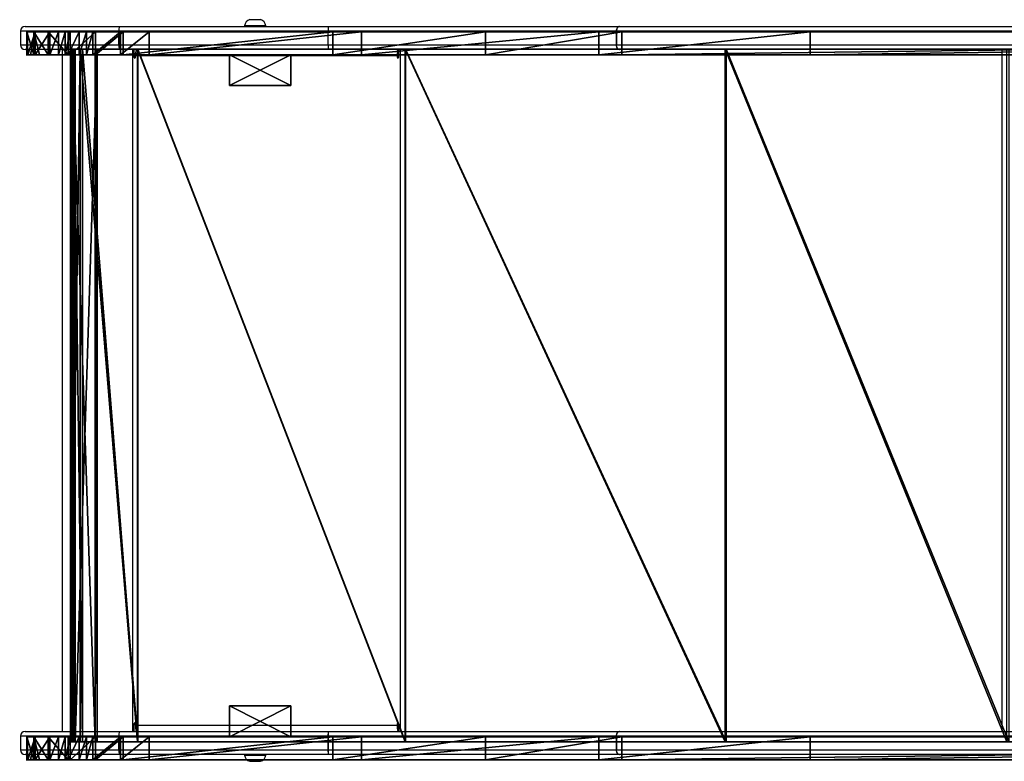
# Model space of a CAD drawing. Units: centimetres. Extents: x -421 to 419, y -376 to 378.
# Drawn here: x -220 to -156, y -84 to -36 of the extents above; entities that cross this region are included whole.
import ezdxf

# ---------------------------------------------------------------- set-up
doc = ezdxf.new("R2010")
doc.units = ezdxf.units.CM
doc.header["$LTSCALE"] = 2.54
doc.layers.get('0').update_dxf_attribs({"true_color": 0xff5454})
doc.layers.add('VP-EQ', color=7, linetype='Continuous', true_color=0x8a3492)

# ---------------------------------------------------------------- blocks, each defined once
blk = doc.blocks.new('Grupuj_98')
at = {"color": 0}
for p, q in [((0, 1.5, 6.26), (0, 0, 6.26)), ((0, 1.5, 6.26), (0, 0, 6.26)), ((0.023, 1.5, 8.127), (0.023, 0, 8.127)), ((0.023, 1.5, 8.127), (0.023, 0, 8.127)), ((0.461, 1.5, 4.449), (0.461, 0, 4.449)), ((0.461, 1.5, 4.449), (0.461, 0, 4.449)), ((0.529, 1.5, 9.925), (0.529, 0, 9.925)), ((0.529, 1.5, 9.925), (0.529, 0, 9.925)), ((1.375, 1.5, 2.82), (1.375, 0, 2.82)), ((1.375, 1.5, 2.82), (1.375, 0, 2.82)), ((1.483, 1.5, 11.531), (1.483, 0, 11.531)), ((1.483, 1.5, 11.531), (1.483, 0, 11.531)), ((2.82, 1.5, 12.835), (2.82, 0, 12.835)), ((2.82, 1.5, 12.835), (2.82, 0, 12.835)), ((4.285, 1.5, 0.529), (4.285, 0, 0.529)), ((4.285, 1.5, 0.529), (4.285, 0, 0.529)), ((4.449, 1.5, 13.749), (4.449, 0, 13.749)), ((4.449, 1.5, 13.749), (4.449, 0, 13.749)), ((6.083, 1.5, 0.023), (6.083, 0, 0.023)), ((6.083, 1.5, 0.023), (6.083, 0, 0.023))]:
    blk.add_line(p, q, dxfattribs=at)
at = {"color": 18, "true_color": 0x010101}
for p, q in [((2.679, 1.5, 1.483), (2.679, 0, 1.483)), ((2.679, 1.5, 1.483), (2.679, 0, 1.483)), ((19.86, 1.5, 15.839), (6.26, 1.5, 14.21)), ((19.86, 1.5, 15.839), (6.26, 1.5, 14.21)), ((6.26, 1.5, 14.21), (6.26, 0, 14.21)), ((6.26, 1.5, 14.21), (6.26, 0, 14.21)), ((7.951, 1.5, 0), (21.732, 1.5, 1.648)), ((7.951, 1.5, 0), (21.732, 1.5, 1.648)), ((7.951, 1.5, 0), (7.951, 0)), ((7.951, 1.5, 0), (7.951, 0)), ((29.774, 1.5, 18.325), (19.86, 1.5, 15.839)), ((29.774, 1.5, 18.325), (19.86, 1.5, 15.839)), ((19.86, 1.5, 15.839), (19.86, 0, 15.839)), ((19.86, 1.5, 15.839), (19.86, 0, 15.839)), ((21.732, 1.5, 1.648), (37.145, 1.5, 5.625)), ((21.732, 1.5, 1.648), (21.732, 0, 1.648)), ((21.732, 1.5, 1.648), (37.145, 1.5, 5.625)), ((21.732, 1.5, 1.648), (21.732, 0, 1.648)), ((38.622, 1.5, 23.427), (29.774, 1.5, 18.325)), ((38.622, 1.5, 23.427), (29.774, 1.5, 18.325)), ((29.774, 1.5, 18.325), (29.774, 0, 18.325)), ((29.774, 1.5, 18.325), (29.774, 0, 18.325)), ((37.145, 1.5, 5.625), (50.856, 1.5, 13.711)), ((37.145, 1.5, 5.625), (50.856, 1.5, 13.711)), ((37.145, 1.5, 5.625), (37.145, 0, 5.625)), ((37.145, 1.5, 5.625), (37.145, 0, 5.625)), ((157.969, 1.5, 123.571), (38.622, 1.5, 23.427)), ((38.622, 1.5, 23.427), (38.622, 0, 23.427)), ((157.969, 1.5, 123.571), (38.622, 1.5, 23.427)), ((38.622, 1.5, 23.427), (38.622, 0, 23.427)), ((50.856, 1.5, 13.711), (158.418, 1.5, 103.975)), ((50.856, 1.5, 13.711), (158.418, 1.5, 103.975)), ((50.856, 1.5, 13.711), (50.856, 0, 13.711)), ((50.856, 1.5, 13.711), (50.856, 0, 13.711)), ((19.86, 0, 15.839), (6.26, 0, 14.21)), ((19.86, 0, 15.839), (6.26, 0, 14.21)), ((7.951, 0), (21.732, 0, 1.648)), ((7.951, 0), (21.732, 0, 1.648)), ((29.774, 0, 18.325), (19.86, 0, 15.839)), ((29.774, 0, 18.325), (19.86, 0, 15.839)), ((21.732, 0, 1.648), (37.145, 0, 5.625)), ((21.732, 0, 1.648), (37.145, 0, 5.625)), ((38.622, 0, 23.427), (29.774, 0, 18.325)), ((38.622, 0, 23.427), (29.774, 0, 18.325)), ((37.145, 0, 5.625), (50.856, 0, 13.711)), ((37.145, 0, 5.625), (50.856, 0, 13.711)), ((157.969, 0, 123.571), (38.622, 0, 23.427)), ((157.969, 0, 123.571), (38.622, 0, 23.427)), ((50.856, 0, 13.711), (158.418, 0, 103.975)), ((50.856, 0, 13.711), (158.418, 0, 103.975))]:
    blk.add_line(p, q, dxfattribs=at)
at = {"color": 0, "extrusion": (1.48374e-06, -1, -1.86132e-06)}
blk.add_arc((7.105, 7.105, -1.5), 7.155, 96.78629, 276.78629, dxfattribs=at)
at = {"color": 18, "true_color": 0x010101, "extrusion": (1.48374e-06, -1, -1.86132e-06)}
blk.add_arc((7.105, 7.105, -1.5), 7.155, 96.78629, 276.78629, dxfattribs=at)
blk.add_arc((7.105, 7.105, -1.5), 7.155, 96.78629, 276.78629, dxfattribs=at)
blk.add_arc((7.105, 7.105, -1.5), 7.155, 96.78629, 276.78629, dxfattribs=at)
blk.add_arc((7.105, 7.105, -1.5), 7.155, 96.78629, 276.78629, dxfattribs=at)
blk.add_arc((7.105, 7.105, -1.5), 7.155, 96.78629, 276.78629, dxfattribs=at)
blk.add_arc((7.105, 7.105, -1.5), 7.155, 96.78629, 276.78629, dxfattribs=at)
blk.add_arc((7.105, 7.105, -1.5), 7.155, 96.78629, 276.78629, dxfattribs=at)
blk.add_arc((7.105, 7.105, -1.5), 7.155, 96.78629, 276.78629, dxfattribs=at)
blk.add_arc((7.105, 7.105, -1.5), 7.155, 96.78629, 276.78629, dxfattribs=at)
blk.add_arc((7.105, 7.105, -1.5), 7.155, 96.78629, 276.78629, dxfattribs=at)
blk.add_arc((7.105, 7.105, -1.5), 7.155, 96.78629, 276.78629, dxfattribs=at)
blk.add_arc((7.105, 7.105, -1.5), 7.155, 96.78629, 276.78629, dxfattribs=at)
blk.add_arc((7.105, 7.105, -1.5), 7.155, 96.78629, 276.78629, dxfattribs=at)
at = {"color": 0, "extrusion": (1.48275e-06, -1, -1.86144e-06)}
blk.add_arc((7.105, 7.105, 0), 7.155, 96.78629, 276.78629, dxfattribs=at)
at = {"color": 18, "true_color": 0x010101, "extrusion": (1.48275e-06, -1, -1.86144e-06)}
blk.add_arc((7.105, 7.105, 0), 7.155, 96.78629, 276.78629, dxfattribs=at)
blk.add_arc((7.105, 7.105, 0), 7.155, 96.78629, 276.78629, dxfattribs=at)
blk.add_arc((7.105, 7.105, 0), 7.155, 96.78629, 276.78629, dxfattribs=at)
blk.add_arc((7.105, 7.105, 0), 7.155, 96.78629, 276.78629, dxfattribs=at)
blk.add_arc((7.105, 7.105, 0), 7.155, 96.78629, 276.78629, dxfattribs=at)
blk.add_arc((7.105, 7.105, 0), 7.155, 96.78629, 276.78629, dxfattribs=at)
blk.add_arc((7.105, 7.105, 0), 7.155, 96.78629, 276.78629, dxfattribs=at)
blk.add_arc((7.105, 7.105, 0), 7.155, 96.78629, 276.78629, dxfattribs=at)
blk.add_arc((7.105, 7.105, 0), 7.155, 96.78629, 276.78629, dxfattribs=at)
blk.add_arc((7.105, 7.105, 0), 7.155, 96.78629, 276.78629, dxfattribs=at)
blk.add_arc((7.105, 7.105, 0), 7.155, 96.78629, 276.78629, dxfattribs=at)
blk.add_arc((7.105, 7.105, 0), 7.155, 96.78629, 276.78629, dxfattribs=at)
blk.add_arc((7.105, 7.105, 0), 7.155, 96.78629, 276.78629, dxfattribs=at)
at = {"color": 0}
mesh = blk.add_polyface(dxfattribs=at)
corners = [(6.083, 1.5, 0.023), (21.732, 1.5, 1.648), (7.951, 1.5, 0), (4.285, 1.5, 0.529), (3.877, 1.5, 0.771), (3.384, 1.5, 1.064), (2.679, 1.5, 1.483), (1.375, 1.5, 2.82), (37.145, 1.5, 5.625), (0.827, 1.5, 3.796), (0.532, 1.5, 4.322), (0.461, 1.5, 4.449), (0, 1.5, 6.26), (50.856, 1.5, 13.711), (0.023, 1.5, 8.127), (0.062, 1.5, 8.264), (0.231, 1.5, 8.865), (0.529, 1.5, 9.925), (1.483, 1.5, 11.531), (2.052, 1.5, 12.086), (2.496, 1.5, 12.519), (2.82, 1.5, 12.835), (4.449, 1.5, 13.749), (19.86, 1.5, 15.839), (29.774, 1.5, 18.325), (38.622, 1.5, 23.427), (158.418, 1.5, 103.975), (6.26, 1.5, 14.21), (157.969, 1.5, 123.571), (158.89, 1.5, 104.981), (159.165, 1.5, 106.22), (159.165, 1.5, 110.728), (164.465, 1.5, 110.728), (164.465, 1.5, 121.547), (164.456, 1.5, 121.668), (164.422, 1.5, 121.92), (164.144, 1.5, 122.684), (163.719, 1.5, 123.353), (163.708, 1.5, 123.371), (163.353, 1.5, 123.729), (158.581, 1.5, 124.108), (163.135, 1.5, 123.949), (162.452, 1.5, 124.391), (159.293, 1.5, 124.501), (161.69, 1.5, 124.676), (160.073, 1.5, 124.733), (160.884, 1.5, 124.792)]
mesh.append_faces([[corners[k] for k in face] for face in [(0, 1, 2), (23, 22, 27), (44, 45, 46)]], dxfattribs={"vtx0": -1, "color": 0})
mesh.append_faces([[corners[k] for k in face] for face in [(1, 7, 8), (8, 12, 13), (13, 25, 26), (26, 28, 29), (29, 28, 30), (30, 28, 31), (31, 28, 32), (32, 28, 33), (33, 28, 34), (34, 28, 35), (35, 28, 36), (36, 28, 37), (37, 28, 38), (38, 28, 39), (39, 40, 41), (41, 40, 42), (42, 43, 44)]], dxfattribs={"vtx0": -1, "vtx1": -1, "color": 0})
mesh.append_faces([[corners[k] for k in face] for face in [(13, 22, 23)]], dxfattribs={"vtx0": -1, "vtx1": -1, "vtx2": -1, "color": 0})
mesh.append_faces([[corners[k] for k in face] for face in [(1, 0, 3), (1, 3, 4), (1, 4, 5), (1, 5, 6), (1, 6, 7), (8, 7, 9), (8, 9, 10), (8, 10, 11), (8, 11, 12), (13, 12, 14), (13, 14, 15), (13, 15, 16), (13, 16, 17), (13, 17, 18), (13, 18, 19), (13, 19, 20), (13, 20, 21), (13, 21, 22), (13, 23, 24), (13, 24, 25), (26, 25, 28), (39, 28, 40), (42, 40, 43), (44, 43, 45)]], dxfattribs={"vtx0": -1, "vtx2": -1, "color": 0})
at = {"color": 18, "true_color": 0x010101}
mesh = blk.add_polyface(dxfattribs=at)
corners = [(0.023, 1.5, 8.127), (0, 0, 6.26), (0.023, 0, 8.127), (0, 1.5, 6.26)]
mesh.append_faces([[corners[k] for k in face] for face in [(0, 1, 2), (1, 0, 3)]], dxfattribs={"vtx0": -1, "color": 18})
mesh = blk.add_polyface(dxfattribs=at)
corners = [(0, 1.5, 6.26), (0.461, 0, 4.449), (0, 0, 6.26), (0.461, 1.5, 4.449)]
mesh.append_faces([[corners[k] for k in face] for face in [(0, 1, 2), (1, 0, 3)]], dxfattribs={"vtx0": -1, "color": 18})
mesh = blk.add_polyface(dxfattribs=at)
corners = [(0.529, 1.5, 9.925), (0.231, 0, 8.865), (0.529, 0, 9.925), (0.062, 0, 8.264), (0.023, 1.5, 8.127), (0.023, 0, 8.127), (0.231, 1.5, 8.865), (0.062, 1.5, 8.264)]
mesh.append_faces([[corners[k] for k in face] for face in [(0, 1, 2), (3, 4, 5), (4, 6, 7)]], dxfattribs={"vtx0": -1, "color": 18})
mesh.append_faces([[corners[k] for k in face] for face in [(1, 0, 3)]], dxfattribs={"vtx0": -1, "vtx1": -1, "color": 18})
mesh.append_faces([[corners[k] for k in face] for face in [(4, 3, 0)]], dxfattribs={"vtx0": -1, "vtx1": -1, "vtx2": -1, "color": 18})
mesh.append_faces([[corners[k] for k in face] for face in [(4, 0, 6)]], dxfattribs={"vtx0": -1, "vtx2": -1, "color": 18})
mesh = blk.add_polyface(dxfattribs=at)
corners = [(0.461, 1.5, 4.449), (0.532, 0, 4.322), (0.461, 0, 4.449), (0.827, 0, 3.796), (1.375, 0, 2.82), (1.375, 1.5, 2.82), (0.532, 1.5, 4.322), (0.827, 1.5, 3.796)]
mesh.append_faces([[corners[k] for k in face] for face in [(0, 1, 2), (5, 6, 7)]], dxfattribs={"vtx0": -1, "color": 18})
mesh.append_faces([[corners[k] for k in face] for face in [(1, 0, 3), (3, 0, 4), (4, 0, 5)]], dxfattribs={"vtx0": -1, "vtx1": -1, "color": 18})
mesh.append_faces([[corners[k] for k in face] for face in [(5, 0, 6)]], dxfattribs={"vtx0": -1, "vtx2": -1, "color": 18})
mesh = blk.add_polyface(dxfattribs=at)
corners = [(1.483, 1.5, 11.531), (0.529, 0, 9.925), (1.483, 0, 11.531), (0.529, 1.5, 9.925)]
mesh.append_faces([[corners[k] for k in face] for face in [(0, 1, 2), (1, 0, 3)]], dxfattribs={"vtx0": -1, "color": 18})
mesh = blk.add_polyface(dxfattribs=at)
corners = [(1.375, 1.5, 2.82), (2.679, 0, 1.483), (1.375, 0, 2.82), (2.679, 1.5, 1.483)]
mesh.append_faces([[corners[k] for k in face] for face in [(0, 1, 2), (1, 0, 3)]], dxfattribs={"vtx0": -1, "color": 18})
mesh = blk.add_polyface(dxfattribs=at)
corners = [(1.483, 0, 11.531), (2.052, 1.5, 12.086), (1.483, 1.5, 11.531), (2.052, 0, 12.086), (2.496, 1.5, 12.519), (2.496, 0, 12.519), (2.82, 1.5, 12.835), (2.82, 0, 12.835)]
mesh.append_faces([[corners[k] for k in face] for face in [(0, 1, 2), (6, 5, 7)]], dxfattribs={"vtx0": -1, "color": 18})
mesh.append_faces([[corners[k] for k in face] for face in [(1, 3, 4), (4, 5, 6)]], dxfattribs={"vtx0": -1, "vtx1": -1, "color": 18})
mesh.append_faces([[corners[k] for k in face] for face in [(1, 0, 3), (4, 3, 5)]], dxfattribs={"vtx0": -1, "vtx2": -1, "color": 18})
mesh = blk.add_polyface(dxfattribs=at)
corners = [(3.384, 1.5, 1.064), (2.679, 0, 1.483), (2.679, 1.5, 1.483), (3.384, 0, 1.064), (3.877, 1.5, 0.771), (3.877, 0, 0.771), (4.285, 1.5, 0.529), (4.285, 0, 0.529)]
mesh.append_faces([[corners[k] for k in face] for face in [(0, 1, 2), (5, 6, 7)]], dxfattribs={"vtx0": -1, "color": 18})
mesh.append_faces([[corners[k] for k in face] for face in [(1, 0, 3), (3, 4, 5)]], dxfattribs={"vtx0": -1, "vtx1": -1, "color": 18})
mesh.append_faces([[corners[k] for k in face] for face in [(3, 0, 4), (5, 4, 6)]], dxfattribs={"vtx0": -1, "vtx2": -1, "color": 18})
mesh = blk.add_polyface(dxfattribs=at)
corners = [(2.82, 0, 12.835), (4.449, 1.5, 13.749), (2.82, 1.5, 12.835), (4.449, 0, 13.749)]
mesh.append_faces([[corners[k] for k in face] for face in [(0, 1, 2), (1, 0, 3)]], dxfattribs={"vtx0": -1, "color": 18})
mesh = blk.add_polyface(dxfattribs=at)
corners = [(6.083, 1.5, 0.023), (4.285, 0, 0.529), (4.285, 1.5, 0.529), (6.083, 0, 0.023)]
mesh.append_faces([[corners[k] for k in face] for face in [(0, 1, 2), (1, 0, 3)]], dxfattribs={"vtx0": -1, "color": 18})
mesh = blk.add_polyface(dxfattribs=at)
corners = [(4.449, 0, 13.749), (6.26, 1.5, 14.21), (4.449, 1.5, 13.749), (6.26, 0, 14.21)]
mesh.append_faces([[corners[k] for k in face] for face in [(0, 1, 2), (1, 0, 3)]], dxfattribs={"vtx0": -1, "color": 18})
mesh = blk.add_polyface(dxfattribs=at)
corners = [(7.951, 1.5, 0), (6.083, 0, 0.023), (6.083, 1.5, 0.023), (7.951, 0)]
mesh.append_faces([[corners[k] for k in face] for face in [(0, 1, 2), (1, 0, 3)]], dxfattribs={"vtx0": -1, "color": 18})
mesh = blk.add_polyface(dxfattribs=at)
corners = [(6.26, 0, 14.21), (19.86, 1.5, 15.839), (6.26, 1.5, 14.21), (19.86, 0, 15.839)]
mesh.append_faces([[corners[k] for k in face] for face in [(0, 1, 2), (1, 0, 3)]], dxfattribs={"vtx0": -1, "color": 18})
mesh = blk.add_polyface(dxfattribs=at)
corners = [(21.732, 1.5, 1.648), (7.951, 0), (7.951, 1.5, 0), (21.732, 0, 1.648)]
mesh.append_faces([[corners[k] for k in face] for face in [(0, 1, 2), (1, 0, 3)]], dxfattribs={"vtx0": -1, "color": 18})
mesh = blk.add_polyface(dxfattribs=at)
corners = [(19.86, 0, 15.839), (29.774, 1.5, 18.325), (19.86, 1.5, 15.839), (29.774, 0, 18.325)]
mesh.append_faces([[corners[k] for k in face] for face in [(0, 1, 2), (1, 0, 3)]], dxfattribs={"vtx0": -1, "color": 18})
mesh = blk.add_polyface(dxfattribs=at)
corners = [(37.145, 1.5, 5.625), (21.732, 0, 1.648), (21.732, 1.5, 1.648), (37.145, 0, 5.625)]
mesh.append_faces([[corners[k] for k in face] for face in [(0, 1, 2), (1, 0, 3)]], dxfattribs={"vtx0": -1, "color": 18})
mesh = blk.add_polyface(dxfattribs=at)
corners = [(29.774, 0, 18.325), (38.622, 1.5, 23.427), (29.774, 1.5, 18.325), (38.622, 0, 23.427)]
mesh.append_faces([[corners[k] for k in face] for face in [(0, 1, 2), (1, 0, 3)]], dxfattribs={"vtx0": -1, "color": 18})
mesh = blk.add_polyface(dxfattribs=at)
corners = [(50.856, 1.5, 13.711), (37.145, 0, 5.625), (37.145, 1.5, 5.625), (50.856, 0, 13.711)]
mesh.append_faces([[corners[k] for k in face] for face in [(0, 1, 2), (1, 0, 3)]], dxfattribs={"vtx0": -1, "color": 18})
mesh = blk.add_polyface(dxfattribs=at)
corners = [(38.622, 0, 23.427), (157.969, 1.5, 123.571), (38.622, 1.5, 23.427), (157.969, 0, 123.571)]
mesh.append_faces([[corners[k] for k in face] for face in [(0, 1, 2), (1, 0, 3)]], dxfattribs={"vtx0": -1, "color": 18})
mesh = blk.add_polyface(dxfattribs=at)
corners = [(158.418, 1.5, 103.975), (50.856, 0, 13.711), (50.856, 1.5, 13.711), (158.418, 0, 103.975)]
mesh.append_faces([[corners[k] for k in face] for face in [(0, 1, 2), (1, 0, 3)]], dxfattribs={"vtx0": -1, "color": 18})
at = {"color": 0}
mesh = blk.add_polyface(dxfattribs=at)
corners = [(21.732, 0, 1.648), (6.083, 0, 0.023), (7.951, 0), (4.285, 0, 0.529), (3.877, 0, 0.771), (3.384, 0, 1.064), (2.679, 0, 1.483), (1.375, 0, 2.82), (37.145, 0, 5.625), (0.827, 0, 3.796), (0.532, 0, 4.322), (0.461, 0, 4.449), (0, 0, 6.26), (50.856, 0, 13.711), (0.023, 0, 8.127), (0.062, 0, 8.264), (0.231, 0, 8.865), (0.529, 0, 9.925), (1.483, 0, 11.531), (2.052, 0, 12.086), (2.496, 0, 12.519), (2.82, 0, 12.835), (4.449, 0, 13.749), (19.86, 0, 15.839), (29.774, 0, 18.325), (38.622, 0, 23.427), (158.418, 0, 103.975), (6.26, 0, 14.21), (157.969, 0, 123.571), (158.89, 0, 104.981), (159.165, 0, 106.22), (159.165, 0, 110.728), (164.465, 0, 110.728), (164.465, 0, 121.547), (164.456, 0, 121.668), (164.422, 0, 121.92), (164.144, 0, 122.684), (163.719, 0, 123.353), (163.708, 0, 123.371), (163.353, 0, 123.729), (158.581, 0, 124.108), (163.135, 0, 123.949), (162.452, 0, 124.391), (159.293, 0, 124.501), (161.69, 0, 124.676), (160.073, 0, 124.733), (160.884, 0, 124.792)]
mesh.append_faces([[corners[k] for k in face] for face in [(0, 1, 2), (22, 23, 27), (45, 44, 46)]], dxfattribs={"vtx0": -1, "color": 0})
mesh.append_faces([[corners[k] for k in face] for face in [(1, 0, 3), (3, 0, 4), (4, 0, 5), (5, 0, 6), (6, 0, 7), (7, 8, 9), (9, 8, 10), (10, 8, 11), (11, 8, 12), (12, 13, 14), (14, 13, 15), (15, 13, 16), (16, 13, 17), (17, 13, 18), (18, 13, 19), (19, 13, 20), (20, 13, 21), (21, 13, 22), (23, 13, 24), (24, 13, 25), (25, 26, 28), (28, 39, 40), (40, 42, 43), (43, 44, 45)]], dxfattribs={"vtx0": -1, "vtx1": -1, "color": 0})
mesh.append_faces([[corners[k] for k in face] for face in [(22, 13, 23)]], dxfattribs={"vtx0": -1, "vtx1": -1, "vtx2": -1, "color": 0})
mesh.append_faces([[corners[k] for k in face] for face in [(7, 0, 8), (12, 8, 13), (25, 13, 26), (28, 26, 29), (28, 29, 30), (28, 30, 31), (28, 31, 32), (28, 32, 33), (28, 33, 34), (28, 34, 35), (28, 35, 36), (28, 36, 37), (28, 37, 38), (28, 38, 39), (40, 39, 41), (40, 41, 42), (43, 42, 44)]], dxfattribs={"vtx0": -1, "vtx2": -1, "color": 0})
blk = doc.blocks.new('Komponent_12')
at = {"color": 0}
blk.add_blockref('Grupuj_98', (0, 0), dxfattribs=at)
blk = doc.blocks.new('Grupuj_99')
at = {"color": 0}
for p, q in [((0, 2), (0, 0)), ((0, 2, 17.2), (0, 0, 17.2)), ((0, 2), (0, 2, 17.2)), ((0, 2, 17.2), (0, 0, 17.2)), ((4, 2, 17.2), (0, 2, 17.2)), ((0, 2), (0, 0)), ((4, 2), (0, 2)), ((4, 2), (0, 2)), ((0, 2), (0, 2, 17.2)), ((4, 2, 17.2), (0, 2, 17.2)), ((4, 0, 17.2), (4, 2, 17.2)), ((4, 0), (4, 2)), ((4, 2), (4, 2, 17.2)), ((4, 0, 17.2), (4, 2, 17.2)), ((4, 0), (4, 2)), ((4, 2), (4, 2, 17.2)), ((0, 0), (0, 0, 17.2)), ((0, 0, 17.2), (4, 0, 17.2)), ((0, 0), (4, 0)), ((0, 0, 17.2), (4, 0, 17.2)), ((0, 0), (0, 0, 17.2)), ((0, 0), (4, 0)), ((4, 0), (4, 0, 17.2)), ((4, 0), (4, 0, 17.2))]:
    blk.add_line(p, q, dxfattribs=at)
mesh = blk.add_polyface(dxfattribs=at)
corners = [(0, 2, 17.2), (0, 0), (0, 0, 17.2), (0, 2)]
mesh.append_faces([[corners[k] for k in face] for face in [(0, 1, 2), (1, 0, 3)]], dxfattribs={"vtx0": -1, "color": 0})
mesh = blk.add_polyface(dxfattribs=at)
corners = [(4, 0, 17.2), (0, 2, 17.2), (0, 0, 17.2), (4, 2, 17.2)]
mesh.append_faces([[corners[k] for k in face] for face in [(0, 1, 2), (1, 0, 3)]], dxfattribs={"vtx0": -1, "color": 0})
mesh = blk.add_polyface(dxfattribs=at)
corners = [(4, 2), (0, 0), (0, 2), (4, 0)]
mesh.append_faces([[corners[k] for k in face] for face in [(0, 1, 2), (1, 0, 3)]], dxfattribs={"vtx0": -1, "color": 0})
mesh = blk.add_polyface(dxfattribs=at)
corners = [(0, 2, 17.2), (4, 2), (0, 2), (4, 2, 17.2)]
mesh.append_faces([[corners[k] for k in face] for face in [(0, 1, 2), (1, 0, 3)]], dxfattribs={"vtx0": -1, "color": 0})
mesh = blk.add_polyface(dxfattribs=at)
corners = [(4, 2), (4, 0, 17.2), (4, 0), (4, 2, 17.2)]
mesh.append_faces([[corners[k] for k in face] for face in [(0, 1, 2), (1, 0, 3)]], dxfattribs={"vtx0": -1, "color": 0})
mesh = blk.add_polyface(dxfattribs=at)
corners = [(4, 0, 17.2), (0, 0), (4, 0), (0, 0, 17.2)]
mesh.append_faces([[corners[k] for k in face] for face in [(0, 1, 2), (1, 0, 3)]], dxfattribs={"vtx0": -1, "color": 0})
blk = doc.blocks.new('Komponent_13')
at = {"color": 253, "true_color": 0xa8a8a8}
blk.add_blockref('Grupuj_99', (0, 0), dxfattribs=at)
blk = doc.blocks.new('Grupuj_97')
at = {"color": 0}
for p, q in [((0, 45, 2.226), (0.097, 45, 1.99)), ((0.612, 45, 6.578), (0, 45, 2.226)), ((0.612, 45, 6.578), (0, 45, 2.226)), ((0, 45, 2.226), (0, 0, 2.226)), ((0, 45, 2.226), (0.097, 45, 1.99)), ((0, 45, 2.226), (0, 0, 2.226)), ((0.097, 45, 1.99), (1.597, 45)), ((0.097, 45, 1.99), (1.597, 45)), ((0.097, 45, 1.99), (0.097, 0, 1.99)), ((0.097, 45, 1.99), (0.097, 0, 1.99)), ((0.191, 45, 2.284), (0.779, 45, 6.469)), ((0.297, 45, 2.058), (0.191, 45, 2.284)), ((0.297, 45, 2.058), (0.191, 45, 2.284)), ((0.191, 45, 2.284), (0.191, 0, 2.284)), ((0.191, 45, 2.284), (0.779, 45, 6.469)), ((0.191, 45, 2.284), (0.191, 0, 2.284)), ((1.733, 45, 0.102), (0.297, 45, 2.058)), ((0.297, 45, 2.058), (0.297, 0, 2.058)), ((1.733, 45, 0.102), (0.297, 45, 2.058)), ((0.297, 45, 2.058), (0.297, 0, 2.058)), ((4.339, 45, 8.907), (0.612, 45, 6.578)), ((0.612, 45, 6.578), (0.612, 0, 6.578)), ((4.339, 45, 8.907), (0.612, 45, 6.578)), ((0.612, 45, 6.578), (0.612, 0, 6.578)), ((0.779, 45, 6.469), (4.363, 45, 8.709)), ((0.779, 45, 6.469), (0.779, 0, 6.469)), ((0.779, 45, 6.469), (4.363, 45, 8.709)), ((0.779, 45, 6.469), (0.779, 0, 6.469)), ((1.597, 45), (1.733, 45, 0.102)), ((1.597, 45), (1.733, 45, 0.102)), ((1.597, 45), (1.597, 0)), ((1.597, 45), (1.597, 0)), ((1.733, 45, 0.102), (1.733, 0, 0.102)), ((1.733, 45, 0.102), (1.733, 0, 0.102)), ((21.733, 45, 11.043), (4.339, 45, 8.907)), ((21.733, 45, 11.043), (4.339, 45, 8.907)), ((4.339, 45, 8.907), (4.339, 0, 8.907)), ((4.339, 45, 8.907), (4.339, 0, 8.907)), ((4.363, 45, 8.709), (21.758, 45, 10.844)), ((4.363, 45, 8.709), (4.363, 0, 8.709)), ((4.363, 45, 8.709), (21.758, 45, 10.844)), ((4.363, 45, 8.709), (4.363, 0, 8.709)), ((42.499, 45, 16.704), (21.733, 45, 11.043)), ((21.733, 45, 11.043), (21.733, 0, 11.043)), ((42.499, 45, 16.704), (21.733, 45, 11.043)), ((21.733, 45, 11.043), (21.733, 0, 11.043)), ((21.758, 45, 10.844), (42.579, 45, 16.521)), ((21.758, 45, 10.844), (21.758, 0, 10.844)), ((21.758, 45, 10.844), (42.579, 45, 16.521)), ((21.758, 45, 10.844), (21.758, 0, 10.844)), ((60.802, 45, 28.03), (42.499, 45, 16.704)), ((60.802, 45, 28.03), (42.499, 45, 16.704)), ((42.499, 45, 16.704), (42.499, 0, 16.704)), ((42.499, 45, 16.704), (42.499, 0, 16.704)), ((42.579, 45, 16.521), (60.931, 45, 27.877)), ((42.579, 45, 16.521), (42.579, 0, 16.521)), ((42.579, 45, 16.521), (60.931, 45, 27.877)), ((42.579, 45, 16.521), (42.579, 0, 16.521)), ((0.612, 0, 6.578), (0, 0, 2.226)), ((0, 0, 2.226), (0.097, 0, 1.99)), ((0.612, 0, 6.578), (0, 0, 2.226)), ((0, 0, 2.226), (0.097, 0, 1.99)), ((0.097, 0, 1.99), (1.597, 0)), ((0.097, 0, 1.99), (1.597, 0)), ((0.297, 0, 2.058), (0.191, 0, 2.284)), ((0.191, 0, 2.284), (0.779, 0, 6.469)), ((0.297, 0, 2.058), (0.191, 0, 2.284)), ((0.191, 0, 2.284), (0.779, 0, 6.469)), ((1.733, 0, 0.102), (0.297, 0, 2.058)), ((1.733, 0, 0.102), (0.297, 0, 2.058)), ((4.339, 0, 8.907), (0.612, 0, 6.578)), ((4.339, 0, 8.907), (0.612, 0, 6.578)), ((0.779, 0, 6.469), (4.363, 0, 8.709)), ((0.779, 0, 6.469), (4.363, 0, 8.709)), ((1.597, 0), (1.733, 0, 0.102)), ((1.597, 0), (1.733, 0, 0.102)), ((21.733, 0, 11.043), (4.339, 0, 8.907)), ((21.733, 0, 11.043), (4.339, 0, 8.907)), ((4.363, 0, 8.709), (21.758, 0, 10.844)), ((4.363, 0, 8.709), (21.758, 0, 10.844)), ((42.499, 0, 16.704), (21.733, 0, 11.043)), ((42.499, 0, 16.704), (21.733, 0, 11.043)), ((21.758, 0, 10.844), (42.579, 0, 16.521)), ((21.758, 0, 10.844), (42.579, 0, 16.521)), ((60.802, 0, 28.03), (42.499, 0, 16.704)), ((60.802, 0, 28.03), (42.499, 0, 16.704)), ((42.579, 0, 16.521), (60.931, 0, 27.877)), ((42.579, 0, 16.521), (60.931, 0, 27.877))]:
    blk.add_line(p, q, dxfattribs=at)
mesh = blk.add_polyface(dxfattribs=at)
corners = [(0.097, 45, 1.99), (1.733, 45, 0.102), (1.597, 45), (0.297, 45, 2.058), (0, 45, 2.226), (0.191, 45, 2.284), (0.612, 45, 6.578), (0.779, 45, 6.469), (4.363, 45, 8.709), (4.339, 45, 8.907), (21.758, 45, 10.844), (21.733, 45, 11.043), (42.579, 45, 16.521), (42.499, 45, 16.704), (60.931, 45, 27.877), (60.802, 45, 28.03), (156.498, 45, 108.068), (156.369, 45, 108.221), (156.627, 45, 108.115), (166.627, 45, 108.115), (166.627, 45, 108.315), (156.627, 45, 108.315)]
mesh.append_faces([[corners[k] for k in face] for face in [(0, 1, 2), (20, 17, 21)]], dxfattribs={"vtx0": -1, "color": 0})
mesh.append_faces([[corners[k] for k in face] for face in [(1, 0, 3), (3, 4, 5), (5, 6, 7), (7, 6, 8), (8, 9, 10), (10, 11, 12), (12, 13, 14), (14, 15, 16), (16, 17, 18), (18, 17, 19), (19, 17, 20)]], dxfattribs={"vtx0": -1, "vtx1": -1, "color": 0})
mesh.append_faces([[corners[k] for k in face] for face in [(3, 0, 4), (5, 4, 6), (8, 6, 9), (10, 9, 11), (12, 11, 13), (14, 13, 15), (16, 15, 17)]], dxfattribs={"vtx0": -1, "vtx2": -1, "color": 0})
mesh = blk.add_polyface(dxfattribs=at)
corners = [(0.612, 45, 6.578), (0, 0, 2.226), (0.612, 0, 6.578), (0, 45, 2.226)]
mesh.append_faces([[corners[k] for k in face] for face in [(0, 1, 2), (1, 0, 3)]], dxfattribs={"vtx0": -1, "color": 0})
mesh = blk.add_polyface(dxfattribs=at)
corners = [(0, 45, 2.226), (0.097, 0, 1.99), (0, 0, 2.226), (0.097, 45, 1.99)]
mesh.append_faces([[corners[k] for k in face] for face in [(0, 1, 2), (1, 0, 3)]], dxfattribs={"vtx0": -1, "color": 0})
mesh = blk.add_polyface(dxfattribs=at)
corners = [(0.097, 45, 1.99), (1.597, 0), (0.097, 0, 1.99), (1.597, 45)]
mesh.append_faces([[corners[k] for k in face] for face in [(0, 1, 2), (1, 0, 3)]], dxfattribs={"vtx0": -1, "color": 0})
mesh = blk.add_polyface(dxfattribs=at)
corners = [(0.297, 45, 2.058), (0.191, 0, 2.284), (0.297, 0, 2.058), (0.191, 45, 2.284)]
mesh.append_faces([[corners[k] for k in face] for face in [(0, 1, 2), (1, 0, 3)]], dxfattribs={"vtx0": -1, "color": 0})
mesh = blk.add_polyface(dxfattribs=at)
corners = [(0.191, 45, 2.284), (0.779, 0, 6.469), (0.191, 0, 2.284), (0.779, 45, 6.469)]
mesh.append_faces([[corners[k] for k in face] for face in [(0, 1, 2), (1, 0, 3)]], dxfattribs={"vtx0": -1, "color": 0})
mesh = blk.add_polyface(dxfattribs=at)
corners = [(1.733, 45, 0.102), (0.297, 0, 2.058), (1.733, 0, 0.102), (0.297, 45, 2.058)]
mesh.append_faces([[corners[k] for k in face] for face in [(0, 1, 2), (1, 0, 3)]], dxfattribs={"vtx0": -1, "color": 0})
mesh = blk.add_polyface(dxfattribs=at)
corners = [(4.339, 0, 8.907), (0.612, 45, 6.578), (0.612, 0, 6.578), (4.339, 45, 8.907)]
mesh.append_faces([[corners[k] for k in face] for face in [(0, 1, 2), (1, 0, 3)]], dxfattribs={"vtx0": -1, "color": 0})
mesh = blk.add_polyface(dxfattribs=at)
corners = [(0.779, 45, 6.469), (4.363, 0, 8.709), (0.779, 0, 6.469), (4.363, 45, 8.709)]
mesh.append_faces([[corners[k] for k in face] for face in [(0, 1, 2), (1, 0, 3)]], dxfattribs={"vtx0": -1, "color": 0})
mesh = blk.add_polyface(dxfattribs=at)
corners = [(1.597, 45), (1.733, 0, 0.102), (1.597, 0), (1.733, 45, 0.102)]
mesh.append_faces([[corners[k] for k in face] for face in [(0, 1, 2), (1, 0, 3)]], dxfattribs={"vtx0": -1, "color": 0})
mesh = blk.add_polyface(dxfattribs=at)
corners = [(21.733, 0, 11.043), (4.339, 45, 8.907), (4.339, 0, 8.907), (21.733, 45, 11.043)]
mesh.append_faces([[corners[k] for k in face] for face in [(0, 1, 2), (1, 0, 3)]], dxfattribs={"vtx0": -1, "color": 0})
mesh = blk.add_polyface(dxfattribs=at)
corners = [(4.363, 45, 8.709), (21.758, 0, 10.844), (4.363, 0, 8.709), (21.758, 45, 10.844)]
mesh.append_faces([[corners[k] for k in face] for face in [(0, 1, 2), (1, 0, 3)]], dxfattribs={"vtx0": -1, "color": 0})
mesh = blk.add_polyface(dxfattribs=at)
corners = [(42.499, 0, 16.704), (21.733, 45, 11.043), (21.733, 0, 11.043), (42.499, 45, 16.704)]
mesh.append_faces([[corners[k] for k in face] for face in [(0, 1, 2), (1, 0, 3)]], dxfattribs={"vtx0": -1, "color": 0})
mesh = blk.add_polyface(dxfattribs=at)
corners = [(21.758, 45, 10.844), (42.579, 0, 16.521), (21.758, 0, 10.844), (42.579, 45, 16.521)]
mesh.append_faces([[corners[k] for k in face] for face in [(0, 1, 2), (1, 0, 3)]], dxfattribs={"vtx0": -1, "color": 0})
mesh = blk.add_polyface(dxfattribs=at)
corners = [(60.802, 0, 28.03), (42.499, 45, 16.704), (42.499, 0, 16.704), (60.802, 45, 28.03)]
mesh.append_faces([[corners[k] for k in face] for face in [(0, 1, 2), (1, 0, 3)]], dxfattribs={"vtx0": -1, "color": 0})
mesh = blk.add_polyface(dxfattribs=at)
corners = [(42.579, 45, 16.521), (60.931, 0, 27.877), (42.579, 0, 16.521), (60.931, 45, 27.877)]
mesh.append_faces([[corners[k] for k in face] for face in [(0, 1, 2), (1, 0, 3)]], dxfattribs={"vtx0": -1, "color": 0})
mesh = blk.add_polyface(dxfattribs=at)
corners = [(166.627, 0, 108.315), (156.627, 0, 108.115), (166.627, 0, 108.115), (156.369, 0, 108.221), (156.627, 0, 108.315), (1.733, 0, 0.102), (0.097, 0, 1.99), (1.597, 0), (0.297, 0, 2.058), (0, 0, 2.226), (0.191, 0, 2.284), (0.612, 0, 6.578), (0.779, 0, 6.469), (4.363, 0, 8.709), (4.339, 0, 8.907), (21.758, 0, 10.844), (21.733, 0, 11.043), (42.579, 0, 16.521), (42.499, 0, 16.704), (60.931, 0, 27.877), (60.802, 0, 28.03), (156.498, 0, 108.068)]
mesh.append_faces([[corners[k] for k in face] for face in [(0, 1, 2), (3, 0, 4), (5, 6, 7)]], dxfattribs={"vtx0": -1, "color": 0})
mesh.append_faces([[corners[k] for k in face] for face in [(6, 8, 9), (9, 10, 11), (11, 13, 14), (14, 15, 16), (16, 17, 18), (18, 19, 20), (20, 21, 3)]], dxfattribs={"vtx0": -1, "vtx1": -1, "color": 0})
mesh.append_faces([[corners[k] for k in face] for face in [(1, 0, 3)]], dxfattribs={"vtx0": -1, "vtx1": -1, "vtx2": -1, "color": 0})
mesh.append_faces([[corners[k] for k in face] for face in [(6, 5, 8), (9, 8, 10), (11, 10, 12), (11, 12, 13), (14, 13, 15), (16, 15, 17), (18, 17, 19), (20, 19, 21), (3, 21, 1)]], dxfattribs={"vtx0": -1, "vtx2": -1, "color": 0})
blk = doc.blocks.new('Grupuj_100')
at = {"color": 7, "true_color": 0xebebeb}
blk.add_blockref('Grupuj_97', (0, 178.9), dxfattribs=at)
blk = doc.blocks.new('Grupuj_101')
at = {"color": 0}
for name, p in [('Komponent_12', (0, 45.8, 9.215)), ('Grupuj_100', (2.838, -177.735, 11.829)), ('Komponent_13', (13.149, 43.8)), ('Komponent_13', (13.149, 1.5)), ('Komponent_12', (0, 0, 9.215))]:
    blk.add_blockref(name, p, dxfattribs=at)
blk = doc.blocks.new('Slizg_120_LOW')
at = {"color": 0}
blk.add_blockref('Grupuj_101', (-85.698, -20.323, 0.357), dxfattribs=at)
blk = doc.blocks.new('Grupuj_55')
at = {"color": 8, "true_color": 0x6f7c7e}
blk.add_blockref('Slizg_120_LOW', (85.698, 161.414, -0.353), dxfattribs=at)
blk = doc.blocks.new('wd1504 s')
at = {"color": 7, "linetype": 'Continuous', "lineweight": 25}
for p, q in [((-1499.557, -242.147), (-1493.432, -242.147)), ((-1493.424, -242.147), (-1493.432, -242.147)), ((-1493.424, -242.147), (-1479.85, -242.147)), ((-1485.315, -242.097), (-1485.315, -242.147)), ((-1484.615, -242.097), (-1485.315, -242.097)), ((-1484.615, -241.707), (-1484.965, -241.707)), ((-1484.265, -241.707), (-1484.615, -241.707)), ((-1483.915, -242.097), (-1484.615, -242.097)), ((-1483.915, -242.147), (-1483.915, -242.097)), ((-1479.85, -242.147), (-1460.97, -242.147)), ((-1460.953, -242.147), (-1460.97, -242.147)), ((-1460.953, -242.147), (-1413.737, -242.147)), ((-1499.857, -242.447), (-1499.857, -243.347)), ((-1493.46, -242.447), (-1493.464, -242.447)), ((-1493.464, -243.347), (-1493.464, -242.447)), ((-1479.884, -242.447), (-1493.46, -242.447)), ((-1493.46, -242.447), (-1493.46, -243.347)), ((-1461.155, -242.447), (-1479.884, -242.447)), ((-1479.884, -243.347), (-1479.884, -242.447)), ((-1461.146, -242.447), (-1461.155, -242.447)), ((-1461.155, -243.347), (-1461.155, -242.447)), ((-1413.93, -242.447), (-1461.146, -242.447)), ((-1461.146, -242.447), (-1461.146, -243.347)), ((-1493.46, -243.347), (-1493.464, -243.347)), ((-1493.46, -243.347), (-1479.884, -243.347)), ((-1479.884, -243.347), (-1461.155, -243.347)), ((-1461.146, -243.347), (-1461.155, -243.347)), ((-1461.146, -243.347), (-1413.93, -243.347)), ((-1493.432, -243.647), (-1499.557, -243.647)), ((-1497.154, -243.647), (-1497.154, -287.947)), ((-1493.432, -243.647), (-1493.424, -243.647)), ((-1479.85, -243.647), (-1493.424, -243.647)), ((-1492.488, -243.647), (-1492.488, -244.147)), ((-1492.464, -244.147), (-1492.488, -244.147)), ((-1492.464, -244.147), (-1492.464, -243.647)), ((-1492.389, -244.147), (-1492.389, -244.047)), ((-1475.392, -244.047), (-1492.389, -244.047)), ((-1460.97, -243.647), (-1479.85, -243.647)), ((-1475.392, -244.047), (-1475.392, -244.147)), ((-1475.368, -244.047), (-1475.392, -244.047)), ((-1475.368, -244.147), (-1475.392, -244.147)), ((-1475.368, -244.147), (-1475.368, -244.047)), ((-1475.343, -243.847), (-1475.343, -243.647)), ((-1475.343, -243.847), (-1475.293, -243.847)), ((-1475.293, -244.147), (-1475.293, -243.647)), ((-1460.97, -243.647), (-1460.953, -243.647)), ((-1413.737, -243.647), (-1460.953, -243.647)), ((-1492.488, -287.447), (-1492.488, -287.947)), ((-1492.464, -287.447), (-1492.488, -287.447)), ((-1492.464, -287.947), (-1492.464, -287.447)), ((-1492.389, -287.547), (-1492.389, -287.447)), ((-1492.389, -287.547), (-1475.392, -287.547)), ((-1475.392, -287.447), (-1475.392, -287.547)), ((-1475.368, -287.447), (-1475.392, -287.447)), ((-1475.368, -287.547), (-1475.392, -287.547)), ((-1475.368, -287.547), (-1475.368, -287.447)), ((-1475.293, -287.947), (-1475.293, -287.447)), ((-1499.857, -288.247), (-1499.857, -289.147)), ((-1499.557, -287.947), (-1493.432, -287.947)), ((-1493.464, -288.247), (-1493.46, -288.247)), ((-1493.464, -289.147), (-1493.464, -288.247)), ((-1493.46, -288.247), (-1493.46, -289.147)), ((-1479.886, -288.247), (-1493.46, -288.247)), ((-1493.424, -287.947), (-1493.432, -287.947)), ((-1493.424, -287.947), (-1479.85, -287.947)), ((-1479.886, -288.247), (-1479.882, -288.247)), ((-1479.886, -289.147), (-1479.886, -288.247)), ((-1479.882, -288.247), (-1479.882, -289.147)), ((-1461.155, -288.247), (-1479.882, -288.247)), ((-1479.85, -287.947), (-1460.97, -287.947)), ((-1475.343, -287.747), (-1475.343, -287.947)), ((-1475.343, -287.747), (-1475.293, -287.747)), ((-1461.155, -288.247), (-1461.146, -288.247)), ((-1461.155, -289.147), (-1461.155, -288.247)), ((-1461.146, -288.247), (-1461.146, -289.147)), ((-1413.93, -288.247), (-1461.146, -288.247)), ((-1460.953, -287.947), (-1460.97, -287.947)), ((-1460.953, -287.947), (-1413.737, -287.947)), ((-1493.432, -289.447), (-1499.557, -289.447)), ((-1493.464, -289.147), (-1493.46, -289.147)), ((-1493.46, -289.147), (-1479.886, -289.147)), ((-1493.432, -289.447), (-1493.424, -289.447)), ((-1479.85, -289.447), (-1493.424, -289.447)), ((-1485.315, -289.447), (-1485.315, -289.497)), ((-1485.315, -289.497), (-1483.916, -289.497)), ((-1483.916, -289.497), (-1483.915, -289.497)), ((-1483.915, -289.497), (-1483.915, -289.447)), ((-1479.886, -289.147), (-1479.882, -289.147)), ((-1479.882, -289.147), (-1461.155, -289.147)), ((-1460.97, -289.447), (-1479.85, -289.447)), ((-1461.155, -289.147), (-1461.146, -289.147)), ((-1461.146, -289.147), (-1413.93, -289.147)), ((-1460.97, -289.447), (-1460.953, -289.447)), ((-1413.737, -289.447), (-1460.953, -289.447)), ((-1484.965, -289.887), (-1484.266, -289.887)), ((-1484.266, -289.887), (-1484.265, -289.887))]:
    blk.add_line(p, q, dxfattribs=at)
at = {"color": 8, "linetype": 'Continuous', "lineweight": 25}
for p, q in [((-1493.464, -242.447), (-1499.857, -242.447)), ((-1499.857, -243.347), (-1493.464, -243.347)), ((-1492.588, -243.647), (-1492.588, -287.947)), ((-1475.193, -243.647), (-1475.193, -287.947)), ((-1436.125, -243.647), (-1436.125, -287.947)), ((-1493.464, -288.247), (-1499.857, -288.247)), ((-1499.857, -289.147), (-1493.464, -289.147))]:
    blk.add_line(p, q, dxfattribs=at)
at = {"color": 7, "linetype": 'Continuous', "lineweight": 25, "flags": 128}
for points in [[(-1460.97, -242.147), (-1461.006, -242.153), (-1461.041, -242.17), (-1461.073, -242.198), (-1461.101, -242.235), (-1461.124, -242.281), (-1461.141, -242.333), (-1461.151, -242.389), (-1461.155, -242.447)], [(-1461.146, -242.447), (-1461.143, -242.389), (-1461.132, -242.333), (-1461.114, -242.281), (-1461.09, -242.235), (-1461.06, -242.198), (-1461.027, -242.17), (-1460.991, -242.153), (-1460.953, -242.147)], [(-1460.97, -243.647), (-1461.006, -243.642), (-1461.041, -243.625), (-1461.073, -243.597), (-1461.101, -243.56), (-1461.124, -243.514), (-1461.141, -243.462), (-1461.151, -243.406), (-1461.155, -243.347)], [(-1460.953, -243.647), (-1460.991, -243.642), (-1461.027, -243.625), (-1461.06, -243.597), (-1461.09, -243.56), (-1461.114, -243.514), (-1461.132, -243.462), (-1461.143, -243.406), (-1461.146, -243.347)], [(-1461.155, -288.247), (-1461.151, -288.189), (-1461.141, -288.133), (-1461.124, -288.081), (-1461.101, -288.035), (-1461.073, -287.998), (-1461.041, -287.97), (-1461.006, -287.953), (-1460.97, -287.947)], [(-1461.146, -288.247), (-1461.143, -288.189), (-1461.132, -288.133), (-1461.114, -288.081), (-1461.09, -288.035), (-1461.06, -287.998), (-1461.027, -287.97), (-1460.991, -287.953), (-1460.953, -287.947)], [(-1460.97, -289.447), (-1461.006, -289.442), (-1461.041, -289.425), (-1461.073, -289.397), (-1461.101, -289.36), (-1461.124, -289.314), (-1461.141, -289.262), (-1461.151, -289.206), (-1461.155, -289.147)], [(-1460.953, -289.447), (-1460.991, -289.442), (-1461.027, -289.425), (-1461.06, -289.397), (-1461.09, -289.36), (-1461.114, -289.314), (-1461.132, -289.262), (-1461.143, -289.206), (-1461.146, -289.147)]]:
    blk.add_lwpolyline(points, dxfattribs=at)
at = {"color": 7, "linetype": 'Continuous', "lineweight": 25}
for centre, radius, start, end in [((-1499.557, -242.447), 0.3, 90, 180), ((-1492.733, -242.373), 0.735, 162.11075, 185.79492), ((-1492.802, -242.374), 0.662, 160.02785, 186.41194), ((-1484.804, -242.204), 0.523, 108, 168.18812), ((-1484.427, -242.204), 0.523, 11.81188, 72), ((-1499.557, -243.347), 0.3, 180, 270), ((-1492.733, -243.422), 0.735, 174.20388, 197.89093), ((-1492.802, -243.421), 0.662, 173.58673, 199.974), ((-1492.439, -244.148), 0.0496, 179.64692, 0.35308), ((-1492.414, -244.148), 0.0499, 179.82933, 255.52545), ((-1491.532, -243.949), 0.862, 159.54446, 186.56333), ((-1474.535, -243.949), 0.862, 159.54446, 186.56333), ((-1475.342, -244.148), 0.0496, 179.64692, 0.35308), ((-1474.939, -243.998), 0.432, 159.55332, 186.55406), ((-1475.318, -244.148), 0.0499, 179.82933, 255.52545), ((-1492.439, -287.447), 0.0496, 359.64692, 180.35308), ((-1492.414, -287.447), 0.0499, 104.47455, 180.17067), ((-1491.532, -287.646), 0.862, 173.43577, 200.45644), ((-1474.535, -287.646), 0.862, 173.43577, 200.45644), ((-1475.342, -287.447), 0.0496, 359.64692, 180.35308), ((-1474.939, -287.597), 0.431, 173.44481, 200.44781), ((-1475.318, -287.447), 0.0499, 104.47455, 180.17067), ((-1499.557, -288.247), 0.3, 90, 180), ((-1492.733, -288.173), 0.735, 162.10916, 185.79651), ((-1492.802, -288.174), 0.662, 160.02609, 186.41371), ((-1479.229, -288.174), 0.661, 160.00753, 186.42328), ((-1479.156, -288.173), 0.73, 161.98303, 185.83259), ((-1499.557, -289.147), 0.3, 180, 270), ((-1492.733, -289.222), 0.735, 174.20455, 197.88977), ((-1492.802, -289.221), 0.662, 173.58747, 199.97273), ((-1484.804, -289.391), 0.523, 191.81188, 252), ((-1484.427, -289.391), 0.523, 288, 348.18812), ((-1479.229, -289.221), 0.661, 173.5779, 199.99129), ((-1479.156, -289.222), 0.73, 174.16848, 198.0159)]:
    blk.add_arc(centre, radius, start, end, dxfattribs=at)
for points, knots in [([(-1479.85, -242.147), (-1479.851, -242.148), (-1479.853, -242.148), (-1479.86, -242.155), (-1479.869, -242.188), (-1479.877, -242.256), (-1479.883, -242.346), (-1479.884, -242.414), (-1479.884, -242.447)], [0, 0, 0, 0, 0.021037, 0.141332, 0.356006, 0.570664, 0.785333, 1, 1, 1, 1]), ([(-1479.884, -243.347), (-1479.884, -243.381), (-1479.883, -243.449), (-1479.877, -243.538), (-1479.869, -243.607), (-1479.86, -243.64), (-1479.853, -243.647), (-1479.851, -243.647), (-1479.85, -243.647)], [0, 0, 0, 0, 0.214645, 0.429317, 0.643996, 0.858663, 0.978963, 1, 1, 1, 1])]:
    blk.add_open_spline(points, degree=3, knots=knots, dxfattribs=at)

msp = doc.modelspace()

# ---------------------------------------------------------------- block references
at = {"color": 0}
msp.add_blockref('Grupuj_55', (-219.615, -225.181), dxfattribs=at)
at = {"layer": 'VP-EQ'}
msp.add_blockref('wd1504 s', (1279.825, 205.704), dxfattribs=at)

doc.saveas('drawing.dxf')
